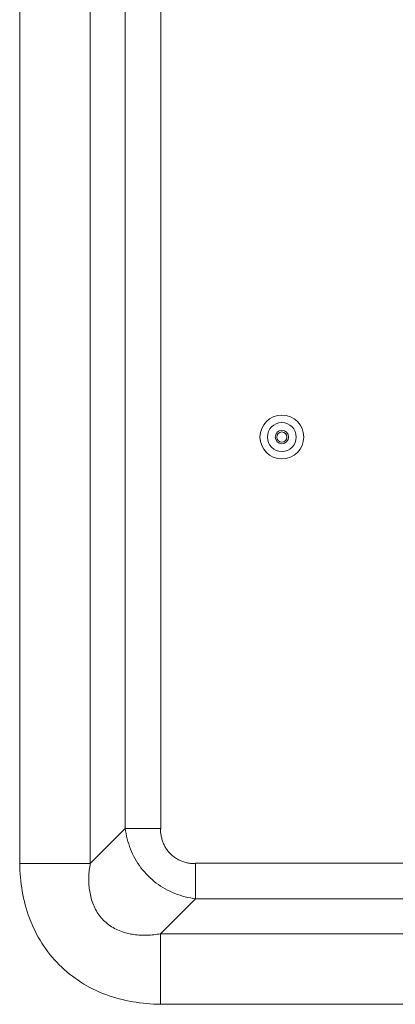
# Model space of a CAD drawing. Units: inches. Extents: x -233 to 271, y -137 to 137.
# Drawn here: x -218 to -216, y -32 to -26 of the extents above; entities that cross this region are included whole.
import ezdxf

# ---------------------------------------------------------------- set-up
doc = ezdxf.new("R2010")
doc.units = ezdxf.units.IN
doc.header["$MEASUREMENT"] = 0
doc.layers.add('ACAD_LAYER_0 [1.2]', color=7, linetype='Continuous', lineweight=0)

msp = doc.modelspace()

# ---------------------------------------------------------------- linework, layer by layer
at = {"layer": 'ACAD_LAYER_0 [1.2]', "color": 18, "linetype": 'Continuous', "lineweight": 0, "true_color": 0x000000}
for p, q in [((-218.2938391, -31.3682689), (-218.2938391, 31.4743811)), ((-217.8585071, -31.3682689), (-217.8585071, 31.474381)), ((-217.643549, -31.1517669), (-217.6435533, 31.257879)), ((-217.4247172, -31.1517669), (-217.4247215, 31.257879)), ((-217.8585071, -31.3682689), (-217.643549, -31.1517669)), ((-217.4247172, -31.1517669), (-217.643549, -31.1517669)), ((-217.8585071, -31.3682689), (-218.2938391, -31.3682689)), ((-191.6645981, -31.3667236), (-217.2097655, -31.3667236)), ((-217.2097655, -31.3667236), (-217.2097655, -31.5855545)), ((-217.4262675, -31.800814), (-217.2097655, -31.5855545)), ((-191.6645981, -31.5855545), (-217.2097655, -31.5855545)), ((-191.4480961, -31.800814), (-217.4262675, -31.800814)), ((-217.4262675, -31.800814), (-217.4262675, -32.2352429)), ((-191.4480961, -32.2352429), (-217.4262675, -32.2352429))]:
    msp.add_line(p, q, dxfattribs=at)
at = {"layer": 'ACAD_LAYER_0 [1.2]', "color": 18, "linetype": 'Continuous', "lineweight": 0, "true_color": 0x000000, "extrusion": (0, 0, -1)}
for points in [[(217.2097655, -31.5855545), (217.2258206, -31.5831039), (217.2418651, -31.5801765), (217.2578758, -31.5767709), (217.2738291, -31.5728856), (217.2897018, -31.5685188), (217.3054704, -31.5636692), (217.3211115, -31.5583351), (217.3366017, -31.552515), (217.3519177, -31.5462074), (217.367036, -31.5394107), (217.3819333, -31.5321234), (217.3965861, -31.5243439), (217.4109711, -31.5160706), (217.4250649, -31.5073021), (217.4388441, -31.4980368), (217.452287, -31.4882763), (217.465379, -31.478035), (217.4781072, -31.4673307), (217.4904586, -31.4561811), (217.5024203, -31.4446037), (217.5139795, -31.4326162), (217.5251231, -31.4202362), (217.5358383, -31.4074816), (217.5461122, -31.3943698), (217.5559318, -31.3809185), (217.5652843, -31.3671455), (217.5741567, -31.3530684), (217.582536, -31.3387047), (217.5904095, -31.3240723), (217.5977641, -31.3091887), (217.6045905, -31.2940729), (217.610894, -31.2787494), (217.6166834, -31.2632438), (217.6219673, -31.2475818), (217.6267545, -31.2317892), (217.631054, -31.2158917), (217.6348744, -31.199915), (217.6382245, -31.1838848), (217.6411131, -31.1678269), (217.643549, -31.1517669)], [(217.2097655, -31.3667236), (217.2158507, -31.3672873), (217.2219445, -31.3676014), (217.2280414, -31.3676721), (217.2341361, -31.3675056), (217.2402231, -31.367108), (217.2462968, -31.3664856), (217.252352, -31.3656445), (217.258383, -31.3645909), (217.2643846, -31.363331), (217.2703511, -31.3618711), (217.2762772, -31.3602172), (217.2821575, -31.3583757), (217.2879864, -31.3563526), (217.2937586, -31.3541542), (217.2994686, -31.3517867), (217.3051108, -31.3492562), (217.31068, -31.346569), (217.3161706, -31.3437312), (217.3215773, -31.340749), (217.3268944, -31.3376287), (217.3321167, -31.3343763), (217.3372321, -31.3309791), (217.3422306, -31.327423), (217.3471093, -31.3237128), (217.3518654, -31.319853), (217.3564962, -31.3158482), (217.3609987, -31.3117032), (217.3653702, -31.3074225), (217.3696078, -31.3030107), (217.3737088, -31.2984726), (217.3776704, -31.2938126), (217.3814896, -31.2890356), (217.3851638, -31.284146), (217.38869, -31.2791485), (217.3920655, -31.2740478), (217.3952875, -31.2688485), (217.3983531, -31.2635552), (217.4012596, -31.2581726), (217.404004, -31.2527052), (217.4065837, -31.2471577), (217.4089957, -31.2415348), (217.4112374, -31.2358411), (217.4133071, -31.2300813), (217.4152092, -31.2242608), (217.4169491, -31.2183851), (217.4185325, -31.2124597), (217.4199647, -31.2064901), (217.4212515, -31.2004818), (217.4223983, -31.1944402), (217.4234041, -31.1883712), (217.4242415, -31.1822814), (217.4248768, -31.1761779), (217.4252758, -31.1700677), (217.4254049, -31.1639578), (217.42523, -31.1578552), (217.4247172, -31.1517669)], [(217.4262675, -32.2352429), (217.4477268, -32.2346343), (217.4691894, -32.2336438), (217.4906426, -32.2322639), (217.5120739, -32.2304866), (217.5334707, -32.2283044), (217.5548205, -32.2257094), (217.5761106, -32.2226939), (217.5973286, -32.2192502), (217.6184618, -32.2153705), (217.6394977, -32.2110472), (217.6604238, -32.2062724), (217.6812274, -32.2010385), (217.701896, -32.1953377), (217.7224171, -32.1891623), (217.742778, -32.1825045), (217.7629662, -32.1753566), (217.7829654, -32.1676861), (217.8027579, -32.1594715), (217.822329, -32.1507209), (217.8416639, -32.1414427), (217.8607479, -32.1316453), (217.8795662, -32.1213368), (217.898104, -32.1105258), (217.9163467, -32.0992204), (217.9342794, -32.0874291), (217.9518875, -32.07516), (217.9691562, -32.0624216), (217.9860706, -32.0492221), (218.0026162, -32.03557), (218.0187781, -32.0214734), (218.0345416, -32.0069407), (218.049892, -31.9919803), (218.0648159, -31.9766013), (218.0793062, -31.9608166), (218.0933571, -31.9446398), (218.106963, -31.9280848), (218.120118, -31.9111652), (218.1328165, -31.8938946), (218.1450526, -31.876287), (218.1568208, -31.8583559), (218.1681152, -31.840115), (218.1789302, -31.8215782), (218.18926, -31.802759), (218.1990988, -31.7836712), (218.208441, -31.7643286), (218.2172807, -31.7447448), (218.2256124, -31.7249336), (218.2334302, -31.7049086), (218.2407304, -31.6846842), (218.2475172, -31.6642774), (218.2537968, -31.6437056), (218.2595753, -31.6229863), (218.2648588, -31.6021372), (218.2696536, -31.5811756), (218.2739658, -31.5601192), (218.2778016, -31.5389855), (218.2811706, -31.5177901), (218.2840962, -31.496541), (218.2866051, -31.4752446), (218.2887243, -31.453907), (218.2904804, -31.4325344), (218.2919004, -31.4111331), (218.293011, -31.3897092), (218.2938391, -31.3682689)], [(217.4262675, -31.800814), (217.4362327, -31.8025606), (217.4462661, -31.8041418), (217.4563608, -31.8055518), (217.46651, -31.806785), (217.4767069, -31.8078355), (217.4869446, -31.8086977), (217.4972164, -31.8093658), (217.5075154, -31.8098341), (217.5178348, -31.8100968), (217.5281677, -31.8101483), (217.5385074, -31.8099827), (217.548847, -31.8095944), (217.5591797, -31.8089777), (217.5694987, -31.8081267), (217.5797972, -31.8070357), (217.5900682, -31.8056991), (217.6003051, -31.8041111), (217.6105009, -31.8022659), (217.6206489, -31.8001578), (217.6307423, -31.7977812), (217.6407741, -31.7951302), (217.6507377, -31.7921991), (217.6606298, -31.7889749), (217.6704611, -31.7854125), (217.6802154, -31.7815114), (217.6898725, -31.7772785), (217.699412, -31.7727212), (217.7088137, -31.7678465), (217.7180571, -31.7626617), (217.7271221, -31.7571738), (217.7359883, -31.7513901), (217.7446353, -31.7453176), (217.7530428, -31.7389636), (217.7611906, -31.7323352), (217.7690583, -31.7254396), (217.7766256, -31.7182839), (217.7838808, -31.7108281), (217.790826, -31.7030422), (217.7974618, -31.694948), (217.8037889, -31.6865676), (217.8098078, -31.6779229), (217.8155191, -31.6690358), (217.8209233, -31.6599283), (217.8260212, -31.6506224), (217.8308132, -31.6411401), (217.8352999, -31.6315032), (217.839482, -31.6217338), (217.84336, -31.6118538), (217.8469345, -31.6018852), (217.8502061, -31.5918499), (217.8531753, -31.5817699), (217.8558428, -31.5716672), (217.8582092, -31.5615636), (217.860275, -31.5514813), (217.8620687, -31.5413878), (217.8636207, -31.5312416), (217.8649347, -31.5210506), (217.8660141, -31.510823), (217.8668626, -31.5005666), (217.8674838, -31.4902896), (217.8678812, -31.4799999), (217.8680584, -31.4697056), (217.8680189, -31.4594146), (217.8677665, -31.4491349), (217.8673046, -31.4388747), (217.8666368, -31.4286419), (217.8657667, -31.4184444), (217.8646979, -31.4082904), (217.863434, -31.3981879), (217.8619785, -31.3881447), (217.860335, -31.3781691), (217.8585071, -31.3682689)]]:
    msp.add_lwpolyline(points, dxfattribs=at)
at = {"layer": 'ACAD_LAYER_0 [1.2]', "color": 18, "linetype": 'Continuous', "lineweight": 0, "true_color": 0x000000}
for radius, start, end in [(0.135, 0, 180), (0.089, 0, 180), (0.135, 180, 0), (0.089, 180, 0), (0.04125, 0, 180), (0.04125, 180, 0), (0.03125, 90, 180), (0.03125, 180, 270), (0.03125, 0, 90), (0.03125, 270, 0)]:
    msp.add_arc((-216.6778156, -28.7417236), radius, start, end, dxfattribs=at)

doc.saveas('drawing.dxf')
